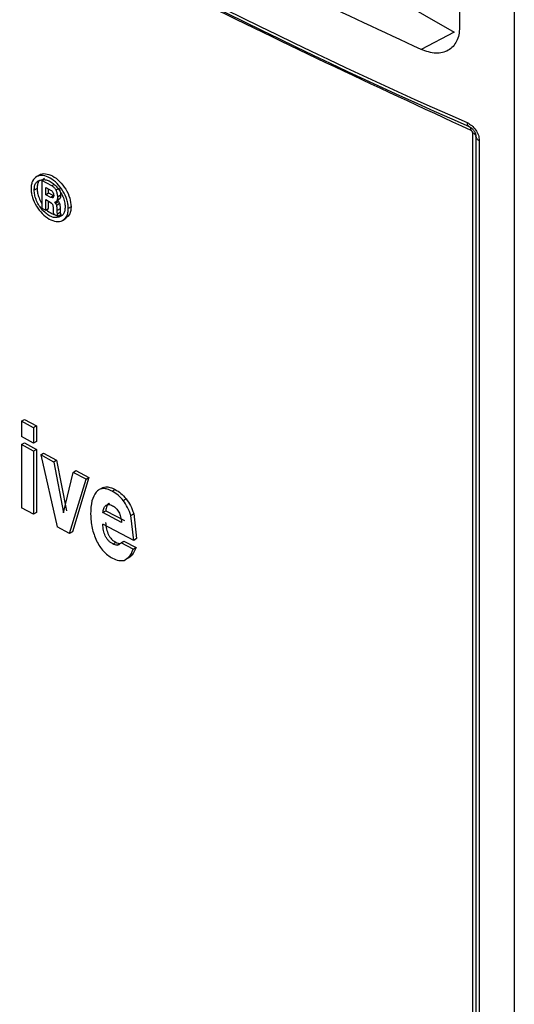
# Model space of a CAD drawing. Extents: x 0 to 16.5, y 0 to 11.7.
# Drawn here: x 12.1 to 12.2, y 9.1 to 9.2 of the extents above; entities that cross this region are included whole.
import ezdxf

# ---------------------------------------------------------------- set-up
doc = ezdxf.new("R2010")
doc.units = 0
doc.linetypes.add('SLD-SOLID', pattern=[0])
doc.layers.get('0').update_dxf_attribs({"linetype": 'CONTINUOUS'})

msp = doc.modelspace()

# ---------------------------------------------------------------- linework, layer by layer
at = {"color": 7, "linetype": 'SLD-SOLID'}
for p, q in [((12.18233437378365, 9.718130249248304), (12.18233437378365, 8.484437876803318)), ((12.17385449393072, 9.565246746481746), (12.17385432215151, 9.22386370239505)), ((12.16380827098313, 9.228441330031416), (12.17302677916434, 9.223119598534643)), ((12.17302677916434, 9.223119598534632), (12.16790082980462, 9.220418512854199)), ((12.1758878396333, 8.522605550250734), (12.17588783962098, 9.207516799268385)), ((12.17639647125598, 9.20693088713018), (12.17639647125592, 8.522019612276983)), ((12.17690748140707, 9.20634278233426), (12.17690747375349, 8.521438353078418)), ((12.10873026103715, 9.200973213251656), (12.10827976811836, 9.200696966158645)), ((12.10955987046662, 9.2004319846689), (12.10911068814539, 9.200155855422949)), ((12.1091106881454, 9.200155855422945), (12.1091106881454, 9.19586955194848)), ((12.11069804970473, 9.199297356148145), (12.1091106881454, 9.200155855422945)), ((12.10840034494144, 9.19891584871629), (12.10795033441194, 9.198637766674459)), ((12.10973519859199, 9.199049395248062), (12.11059586552897, 9.198584281016183)), ((12.10973519859199, 9.197934898135308), (12.10973519859199, 9.199049395248062)), ((12.11018393467504, 9.198211269069725), (12.11018393467504, 9.198806893149264)), ((12.11104315125857, 9.199510512573427), (12.11069804970466, 9.199297356148103)), ((12.11168105280525, 9.198821940865518), (12.11134434965267, 9.198613569983815)), ((12.10973519859206, 9.197934898135328), (12.11018393467504, 9.198211269069725)), ((12.11054999189752, 9.197494544357628), (12.10973519859199, 9.197934898135308)), ((12.10973519859199, 9.19716668067826), (12.11043949051039, 9.196785984351939)), ((12.10973519859199, 9.195531308975154), (12.10973519859199, 9.19716668067826)), ((12.11018393467503, 9.198211269069745), (12.1109981457774, 9.197771229942859)), ((12.11018393467504, 9.195807679909572), (12.11018393467504, 9.196924121912726)), ((12.11096645953774, 9.197751667185162), (12.11054999189744, 9.19749454435758)), ((12.11071925675211, 9.197442372613576), (12.11054999189752, 9.197494544357628)), ((12.11092749408907, 9.197571001240366), (12.11071925414005, 9.197442371000095)), ((12.11174142638428, 9.196864887912911), (12.11129380398855, 9.196587915756083)), ((12.11194057741301, 9.197303968867699), (12.11149309742046, 9.197026920036249)), ((12.11157137524139, 9.197077962390429), (12.11174142638429, 9.196864887912918)), ((12.1120469941673, 9.197849048934817), (12.11159959026847, 9.197571959150958)), ((12.1091106881454, 9.19586955194848), (12.10973519859199, 9.195531308975154)), ((12.10973519859201, 9.195531308975143), (12.11018393467504, 9.195807679909572)), ((12.11043949051039, 9.196785984351939), (12.11062907001574, 9.196639199509407)), ((12.11088363421299, 9.195957870320608), (12.11089202334816, 9.19559043093283)), ((12.11129380398858, 9.196587915756098), (12.11112363125029, 9.196801055740618)), ((12.11188633203868, 9.19654749314694), (12.11143881609139, 9.196270466949862)), ((12.11196496852249, 9.195748553715017), (12.11151751167588, 9.195471499028393)), ((12.1136757210337, 9.196068549042481), (12.11322948176298, 9.195790834096455)), ((12.11094740768584, 9.194947854136295), (12.11165901740844, 9.194564597125314)), ((12.11199691371089, 9.195169779285033), (12.11154947395108, 9.194892708740639)), ((12.11210637884434, 9.194841709756657), (12.11165901740836, 9.194564597125268)), ((12.11242318377816, 9.19399510820403), (12.11286927887793, 9.194272066497003)), ((12.10600990949631, 9.162825927152884), (12.10646130745081, 9.163100849662145)), ((12.10786372065333, 9.16181436821219), (12.1060099094964, 9.162825927152939)), ((12.10600990949632, 9.162825927152877), (12.10600990949632, 9.160443434838081)), ((12.1064613074509, 9.163100849662202), (12.10831379398392, 9.162090013521698)), ((12.10831379398391, 9.162090013521698), (12.10786372065332, 9.161814368212186)), ((12.10786372065332, 9.161814368212186), (12.10786372065332, 9.15943187589739)), ((12.10831379398392, 9.162090013521698), (12.10831379398392, 9.159707521206903)), ((12.10786372065333, 9.159431875897386), (12.10600990949631, 9.160443434838088)), ((12.10600990949631, 9.159206721782045), (12.10646130745081, 9.159481644291306)), ((12.10600990949632, 9.159206721782038), (12.10600990949632, 9.149431228795171)), ((12.10786372065334, 9.158195162841347), (12.1060099094964, 9.1592067217821)), ((12.1064613074509, 9.159481644291363), (12.10831379398392, 9.15847080815086)), ((12.10831379398391, 9.159707521206897), (12.10786372065333, 9.159431875897386)), ((12.10831379398391, 9.158470808150854), (12.10786372065333, 9.158195162841341)), ((12.10786372065332, 9.158195162841347), (12.10786372065332, 9.148419669854478)), ((12.10831379398392, 9.15847080815086), (12.10831379398392, 9.148695315163993)), ((12.10896150851468, 9.157598784956408), (12.10941079743089, 9.157874856402309)), ((12.10896150851463, 9.15759878495638), (12.11148849579025, 9.146457917975619)), ((12.11097975511992, 9.156507463751147), (12.10896150851463, 9.15759878495638)), ((12.10941079743087, 9.157874856402293), (12.11142760191641, 9.156784314990702)), ((12.11142760189495, 9.156784314977436), (12.11097975511964, 9.156507463750977)), ((12.11097975511992, 9.156507463751147), (12.11248750348687, 9.148649018641283)), ((12.11142760191641, 9.156784314990702), (12.1129342731349, 9.148926448332825)), ((12.11248750390504, 9.148649018528177), (12.11396578242728, 9.154904851794056)), ((12.11642974955594, 9.154107688395682), (12.11388822727352, 9.145687165643832)), ((12.11396578242721, 9.154904851794013), (12.11441149558499, 9.155182848165353)), ((12.11598547955432, 9.15382892322936), (12.11396578242728, 9.154904851794056)), ((12.11441149558509, 9.155182848165419), (12.11642974955594, 9.154107688395682)), ((12.11598547955425, 9.153828923229282), (12.11642974955582, 9.154107688395626)), ((12.11344213995173, 9.145409369351462), (12.11598547955432, 9.15382892322936)), ((12.11863535575091, 9.152582482084862), (12.11819230250722, 9.15230275979975)), ((12.12004893730982, 9.151974678721828), (12.12049030380468, 9.152254976746677)), ((12.12175501408365, 9.150517848523686), (12.12219516151674, 9.15079878465822)), ((12.10786372065333, 9.148419669854476), (12.10600990949632, 9.149431228795171)), ((12.10831379398391, 9.148695315163987), (12.10786372065333, 9.148419669854476)), ((12.11859078141287, 9.148658545827725), (12.11903318981957, 9.148938295913771)), ((12.12148361950972, 9.147140429863676), (12.11859078141277, 9.148658545827661)), ((12.11903318981961, 9.148938295913798), (12.1219239608654, 9.147421264705768)), ((12.12292645147653, 9.148223963165098), (12.1233657618698, 9.148505335585575)), ((12.12337891362042, 9.144361402676287), (12.1229264514765, 9.148223963165057)), ((12.12336576186972, 9.148505335585538), (12.12381790071093, 9.144642943207085)), ((12.12337891362042, 9.144361402676287), (12.11857760124048, 9.146874076502199)), ((12.11344213995165, 9.145409369351409), (12.11148849579014, 9.14645791797555)), ((12.11388822727342, 9.145687165643764), (12.11344213989726, 9.14540936931753)), ((12.12015462318693, 9.143798748218527), (12.12059591416474, 9.14407908586568)), ((12.12078905936181, 9.143602637180994), (12.12122989700895, 9.143883212422494)), ((12.12140421011574, 9.14396283714305), (12.12184460821274, 9.144243642331865)), ((12.12329928868808, 9.142975106486634), (12.12140421011576, 9.143962837143063)), ((12.12184460821272, 9.144243642331851), (12.12373833267387, 9.143256617449383)), ((12.1238179007109, 9.14464294320706), (12.12337891362052, 9.144361402676351)), ((12.1224872338558, 9.1416360980939), (12.12292657947029, 9.141917026690557)), ((12.12329928868797, 9.142975106486558), (12.12373833267383, 9.143256617449355)), ((12.12188602627777, 9.141268503726838), (12.12232608009735, 9.141549488730034))]:
    msp.add_line(p, q, dxfattribs=at)
for centre, radius, start, end in [((12.52291150923688, 10.00041188553294), 0.8644022463811077, 233.7367608199935, 246.2684150975456), ((12.52302852101015, 9.999378983339511), 0.8639426871131649, 233.7367224523814, 246.2686373322483)]:
    msp.add_arc(centre, radius, start, end, dxfattribs=at)
for points, knots in [([(12.16790117650506, 9.220440273736456), (12.16199284244778, 9.223194558027675), (12.14948330183107, 9.22902612253927), (12.13020933973514, 9.238604486288736), (12.10941860325618, 9.24950370708842), (12.08796919287624, 9.261490721430885), (12.06721814750827, 9.273871217456605), (12.04837290529227, 9.285859309629869), (12.03184355358343, 9.296954525939004), (12.02181148654171, 9.304138167599625), (12.01707481571344, 9.307529945759915)], [0, 0, 0, 0, 0.106301236194764, 0.2250684573512548, 0.3563014921732517, 0.500000122648636, 0.643791757557575, 0.7750557548473475, 0.8937918935775873, 1, 1, 1, 1]), ([(12.17385432215151, 9.22386370239505), (12.17383293741933, 9.223469241695092), (12.1737904076628, 9.222684741922855), (12.17331425771551, 9.221361318063332), (12.17242940321464, 9.220388561978753), (12.17122262610731, 9.219913502635503), (12.16984214033607, 9.219762350766851), (12.16867598959355, 9.220169653758154), (12.16790117650506, 9.220440273736456)], [0, 0, 0, 0, 0.1256091682461748, 0.2498103458477478, 0.4988713679622865, 0.6251499246580458, 0.7509423661942377, 1, 1, 1, 1]), ([(12.17503067782057, 9.209102735654206), (12.17527571511835, 9.208965885408098), (12.1757653970529, 9.208692404212108), (12.17637654581921, 9.20796882077382), (12.1768244598085, 9.207142938696103), (12.17687972182221, 9.206610327272093), (12.17690748140707, 9.20634278233426)], [0, 0, 0, 0, 0.2496659764389755, 0.4989318746246552, 0.7483001032061076, 1, 1, 1, 1]), ([(12.17503067782057, 9.20910272547402), (12.17503484700011, 9.209025454511302), (12.1750431853592, 9.208870912585944), (12.17510644579465, 9.208689638178944), (12.17520148876828, 9.208552391667416), (12.17529096826019, 9.208510253347903), (12.17533570800609, 9.208489184188178)], [0, 0, 0, 0, 0.2500000006425345, 0.5000000010205861, 0.7500000008817047, 0.9999999999999999, 0.9999999999999999, 0.9999999999999999, 0.9999999999999999]), ([(12.17563740804921, 9.207877141568854), (12.17563351850809, 9.207954290962055), (12.17562573942586, 9.208108589748463), (12.17556331265228, 9.208289493044976), (12.17546910241202, 9.208426359133915), (12.17538017872691, 9.208468240759256), (12.1753357185438, 9.208489180790359)], [0, 0, 0, 0, 0.2500046652453398, 0.5000093304922751, 0.7500139957418449, 1, 1, 1, 1]), ([(12.17533572743166, 9.208489231083393), (12.17538714517917, 9.208464245826342), (12.17552501285077, 9.20839725224182), (12.17579632130565, 9.208198589987465), (12.17610287006735, 9.207850338588191), (12.17635073511953, 9.207380301316775), (12.1763814137764, 9.207079840982892), (12.17639662266617, 9.206930888304951)], [0, 0, 0, 0, 0.09337778012275692, 0.2503761395094928, 0.5024663509059536, 0.7533485753656479, 1, 1, 1, 1]), ([(12.17588783962098, 9.207516799268385), (12.17588736022336, 9.20753248481001), (12.17588640711844, 9.207563669709934), (12.17586786150543, 9.207632955431425), (12.17582023514855, 9.2077229923595), (12.17575221966862, 9.207803710487813), (12.1756874697307, 9.207853026895473), (12.17565426894141, 9.207869019690085), (12.17563740804922, 9.20787714156886)], [0, 0, 0, 0, 0.1165195833679976, 0.2316561093690655, 0.4775494369274193, 0.7416008437949232, 0.8687729897828002, 1, 1, 1, 1]), ([(12.11322948175895, 9.195790834093966), (12.11321909931414, 9.196014035447368), (12.11319861492047, 9.19645440806451), (12.11296689213409, 9.197381420524405), (12.11243667221212, 9.198532557944262), (12.11151337885938, 9.199739203600332), (12.11041414144101, 9.200596087637429), (12.10928726751852, 9.201000744809589), (12.10831751000285, 9.200820986374927), (12.10774699581238, 9.200246283885749), (12.10750372571283, 9.19954843093841), (12.10748298225557, 9.199119198922258), (12.10747240606049, 9.19890035201166)], [0, 0, 0, 0, 0.06478570169553764, 0.1278211291040647, 0.2492268672808643, 0.3706469922948069, 0.4921339921354118, 0.615172027070903, 0.7419457867785099, 0.8688845466746593, 0.9331498797585797, 1, 1, 1, 1]), ([(12.10795033441183, 9.198637766674398), (12.10796295533316, 9.198863064185925), (12.10798743742044, 9.199300096728509), (12.10821868014281, 9.199788511457204), (12.10858157188936, 9.200110146645184), (12.10889808184504, 9.200191854115904), (12.10906402214471, 9.200234691827431)], [0, 0, 0, 0, 0.2619924689417452, 0.5082134909703016, 0.7421654541313789, 1, 1, 1, 1]), ([(12.10879303077663, 9.200138311111363), (12.10875876300653, 9.200104740947443), (12.10860860787026, 9.199957642594562), (12.1084467232153, 9.199556795648437), (12.10841592628798, 9.199131182652945), (12.10840034494138, 9.198915848716265)], [0, 0, 0, 0, 0.1274708396779181, 0.5585540362960932, 1, 1, 1, 1]), ([(12.10873682391049, 9.200964220749), (12.10874470663108, 9.200973373007018), (12.10895736610107, 9.20122028196641), (12.10968509475906, 9.201241054318906), (12.1107773122984, 9.200930497100956), (12.1119188769071, 9.200061295452413), (12.11287496526691, 9.198834510366572), (12.11354581566082, 9.197400642411782), (12.11363253236468, 9.196511420175256), (12.11367572103372, 9.196068549042465)], [0, 0, 0, 0, 0.006363328449694113, 0.1716694178259612, 0.3363972847489151, 0.5018054341913855, 0.6684563857588081, 0.8348769407953173, 1, 1, 1, 1]), ([(12.10906402214471, 9.200234691827431), (12.10925499279354, 9.200259215495553), (12.1096240016212, 9.200306602097001), (12.1102648331893, 9.20010421985603), (12.11089780510082, 9.19968124087341), (12.11149514137901, 9.199108144628543), (12.11201583569869, 9.198412748211162), (12.1124178261112, 9.197634068980745), (12.11269768894494, 9.196814669165049), (12.11273115005999, 9.196305908697465), (12.11274789522801, 9.196051306317976)], [0, 0, 0, 0, 0.1298039586860748, 0.250817635665357, 0.3749541889399866, 0.4982828841872766, 0.6205695380784101, 0.7440375509656002, 0.8719070117738698, 1, 1, 1, 1]), ([(12.10747240606049, 9.19890035201166), (12.10748270478418, 9.198677067228365), (12.10750302388111, 9.19823653252819), (12.10773293117563, 9.197308371911964), (12.10825935676918, 9.196154998506454), (12.10917816353373, 9.19494574983007), (12.11027534076106, 9.194087729384961), (12.11140386936217, 9.19368411612686), (12.11237811474038, 9.19386659787879), (12.11295270987201, 9.194443698344518), (12.11319790680339, 9.195142681126505), (12.11321881938406, 9.195571962846172), (12.11322948175895, 9.195790834093966)], [0, 0, 0, 0, 0.06479505585745174, 0.1278388526236073, 0.249238580198475, 0.3706390943167309, 0.4921140375570885, 0.6151606732839291, 0.7419542419523397, 0.8689009493460949, 0.9331585495335638, 1, 1, 1, 1]), ([(12.1091106881454, 9.195713685252727), (12.10893983355501, 9.195940810387611), (12.10859775387516, 9.196395553179439), (12.10823593107415, 9.19716392322333), (12.10799295614836, 9.197934207850302), (12.10796455076537, 9.198403096719654), (12.10795033441183, 9.198637766674398)], [0, 0, 0, 0, 0.2534385977821623, 0.5074267785043409, 0.753476477789942, 1, 1, 1, 1]), ([(12.10840034494138, 9.198915848716265), (12.10841463771628, 9.198678281353997), (12.10844290897256, 9.198208370659234), (12.10869691389478, 9.197431770336857), (12.10893140145621, 9.196890529144989), (12.10909687979914, 9.196617270988718), (12.1091106881454, 9.196594468952071)], [0, 0, 0, 0, 0.3206045019789531, 0.6341590142278541, 0.9694723858267948, 1, 1, 1, 1]), ([(12.11059586552897, 9.198584281016183), (12.11061902356576, 9.198570013403712), (12.11066571869994, 9.19854124464041), (12.11076028563883, 9.198450648017994), (12.1108166529721, 9.198361570594093), (12.11085559760484, 9.198300026303142)], [0, 0, 0, 0, 0.2331960375031011, 0.4702091270550594, 1, 1, 1, 1]), ([(12.11134435029437, 9.198613568769598), (12.11130094815448, 9.198688378981371), (12.11121632736518, 9.19883423582589), (12.11105817462577, 9.199025774072796), (12.1108837063356, 9.199186210385074), (12.11076093666943, 9.199259708046672), (12.11069804970473, 9.199297356148145)], [0, 0, 0, 0, 0.2568256958304461, 0.5007309122302447, 0.7442567168793749, 1, 1, 1, 1]), ([(12.11159959026848, 9.197571959150945), (12.11159223302703, 9.197751084202606), (12.11157847337987, 9.198086087141528), (12.11141869545103, 9.198446068396052), (12.11134435029437, 9.198613568769598)], [0, 0, 0, 0, 0.534696955904117, 0.9999999999999999, 0.9999999999999999, 0.9999999999999999, 0.9999999999999999]), ([(12.11179193592182, 9.198890561585536), (12.11186622794791, 9.198723084312237), (12.11202590439403, 9.198363124068619), (12.11203964604162, 9.198028163649656), (12.11204699416739, 9.19784904893484)], [0, 0, 0, 0, 0.4652660294294976, 1, 1, 1, 1]), ([(12.11097339609848, 9.197830662487515), (12.11097099902869, 9.197768289984644), (12.11096658859148, 9.197653529034113), (12.11091893312213, 9.197521498142267), (12.11083635134068, 9.197442963036032), (12.11075840922543, 9.19744257003089), (12.11071925675211, 9.197442372613576)], [0, 0, 0, 0, 0.2986586699687467, 0.5495106220193693, 0.7737067655821009, 1, 1, 1, 1]), ([(12.11085559760484, 9.198300026303142), (12.11087387782991, 9.198264716846541), (12.11091136375574, 9.198192310316196), (12.11096270400057, 9.198028929841936), (12.11096900563126, 9.19791207647461), (12.11097339609848, 9.197830662487515)], [0, 0, 0, 0, 0.2240039904628608, 0.4593486644716118, 0.9999999999999999, 0.9999999999999999, 0.9999999999999999, 0.9999999999999999]), ([(12.11112363125029, 9.196801055740618), (12.11120330224915, 9.196817709492942), (12.11135374876893, 9.19684915756206), (12.11144851563572, 9.196970048525316), (12.11149309742048, 9.197026920036281)], [0, 0, 0, 0, 0.5295635882608904, 1, 1, 1, 1]), ([(12.11149309742048, 9.197026920036281), (12.11152411534235, 9.197100151130467), (12.1115908934101, 9.197257809370454), (12.11159655724388, 9.197462399586932), (12.11159959026848, 9.197571959150945)], [0, 0, 0, 0, 0.4644926531796084, 1, 1, 1, 1]), ([(12.11174142638429, 9.196864887912918), (12.11176855539917, 9.196819385099714), (12.11182979552149, 9.196716668585344), (12.11186610657109, 9.19660801424954), (12.11188633203876, 9.196547493146998)], [0, 0, 0, 0, 0.4429941327842414, 0.9999999999999999, 0.9999999999999999, 0.9999999999999999, 0.9999999999999999]), ([(12.11204699416739, 9.19784904893484), (12.11204396400021, 9.197739489567887), (12.11203830566838, 9.197534905722916), (12.11197157313549, 9.197377213341987), (12.11194057741291, 9.197303968867635)], [0, 0, 0, 0, 0.5355230613038132, 1, 1, 1, 1]), ([(12.11177718977541, 9.194464055264012), (12.11156683764284, 9.194417832692405), (12.11115465032137, 9.19432725905405), (12.11042671694247, 9.194586917178409), (12.10972356789564, 9.195040869971555), (12.1093142804463, 9.195490182989642), (12.1091106881454, 9.195713685252727)], [0, 0, 0, 0, 0.2653410839833217, 0.519938777642321, 0.7612026242353473, 1, 1, 1, 1]), ([(12.10986303998787, 9.195610044890012), (12.10986513190936, 9.19560628594743), (12.10990136337415, 9.195541182167748), (12.11025955194928, 9.19525862858217), (12.11073192922239, 9.194987857876079), (12.11116657768625, 9.194810621344185), (12.11131330263451, 9.19475079133641)], [0, 0, 0, 0, 0.006410693904743287, 0.1110313325104068, 0.6999094841338438, 1, 1, 1, 1]), ([(12.11062907001574, 9.196639199509407), (12.11066697580086, 9.19659870456937), (12.11074414124135, 9.196516268342931), (12.11082438553445, 9.19634628027744), (12.11087265621467, 9.19615580987462), (12.11087974358129, 9.196028020623187), (12.11088363421299, 9.195957870320608)], [0, 0, 0, 0, 0.2120865616893035, 0.4317481593194107, 0.6880564044441838, 1, 1, 1, 1]), ([(12.11089202334816, 9.19559043093283), (12.11089409379181, 9.195460031681408), (12.11089739624689, 9.195252038737246), (12.11093381961229, 9.195030500883071), (12.11094740768584, 9.194947854136295)], [0, 0, 0, 0, 0.6269407452529382, 1, 1, 1, 1]), ([(12.11143881325809, 9.19627046519597), (12.11141857176353, 9.196330996537627), (12.11138222944092, 9.196439676731245), (12.11132095191898, 9.196542404168392), (12.11129380398858, 9.196587915756098)], [0, 0, 0, 0, 0.5569675544452563, 1, 1, 1, 1]), ([(12.11151750597099, 9.195471495496053), (12.11151523408396, 9.195635367166977), (12.11151166306228, 9.195892945683143), (12.11145824624926, 9.196169760280677), (12.11143881325809, 9.19627046519597)], [0, 0, 0, 0, 0.6362008499913627, 1, 1, 1, 1]), ([(12.11154947400175, 9.194892708772029), (12.11154256036052, 9.194965954839104), (12.11152400785725, 9.195162507979845), (12.11152001246768, 9.195352379880209), (12.11151750597099, 9.195471495496053)], [0, 0, 0, 0, 0.3726527431579642, 1, 1, 1, 1]), ([(12.11274789522801, 9.196051306317976), (12.11273421804061, 9.19584641225676), (12.11270700929681, 9.1954388057911), (12.11251094429109, 9.19495350711897), (12.11220159539752, 9.19460681182589), (12.11191831539831, 9.19451152543799), (12.11177718977541, 9.194464055264012)], [0, 0, 0, 0, 0.2581128483945545, 0.5134773807025923, 0.7576221127627015, 0.9999999999999999, 0.9999999999999999, 0.9999999999999999, 0.9999999999999999]), ([(12.11188633203876, 9.196547493146998), (12.11190575113125, 9.196446795235662), (12.11195913069417, 9.196169994942489), (12.11196269859668, 9.195912422925906), (12.1119649685225, 9.195748553715022)], [0, 0, 0, 0, 0.3637926469766328, 1, 1, 1, 1]), ([(12.1119649685225, 9.195748553715022), (12.11196747320477, 9.19562943928982), (12.11197146569345, 9.1954395697003), (12.11199000500921, 9.195243022769654), (12.11199691371079, 9.19516977928496)], [0, 0, 0, 0, 0.6273486212472625, 1, 1, 1, 1]), ([(12.11367572103372, 9.196068549042465), (12.1136371985709, 9.19566375043796), (12.11356191815823, 9.194872694940111), (12.11309113258457, 9.194476403451599), (12.11286125721728, 9.194282902085856)], [0, 0, 0, 0, 0.5117196019818269, 1, 1, 1, 1]), ([(12.11165901740844, 9.194564597125314), (12.11164631306207, 9.194584942227204), (12.11161883288592, 9.194628949763496), (12.11157594463362, 9.194741923913774), (12.11156055274434, 9.194829600847818), (12.11154947400175, 9.19489270877203)], [0, 0, 0, 0, 0.1941570469692767, 0.4199720078819926, 1, 1, 1, 1]), ([(12.11177584248509, 9.194636963006234), (12.11180747264898, 9.194641352024448), (12.11194379985855, 9.194660268859911), (12.11203575715733, 9.194759709737866), (12.11210637884424, 9.194836078689997)], [0, 0, 0, 0, 0.232016513688104, 1, 1, 1, 1]), ([(12.11199691371079, 9.19516977928496), (12.11200518886373, 9.195117033045545), (12.1120173441529, 9.195039554623305), (12.11205659387964, 9.194925152753886), (12.11208837142525, 9.194868297131894), (12.11210637884424, 9.194836078689997)], [0, 0, 0, 0, 0.4802923941787635, 0.7054966823867673, 1, 1, 1, 1]), ([(12.11864713000139, 9.152557622646734), (12.1187730777943, 9.152599972890386), (12.11908859332187, 9.15270606573377), (12.11972945235468, 9.15260538351665), (12.12022982975574, 9.15237493691786), (12.12049030380473, 9.152254976746729)], [0, 0, 0, 0, 0.2415857251217246, 0.6052035192449375, 1, 1, 1, 1]), ([(12.11754355655602, 9.15184843317017), (12.11729658282917, 9.15142366819848), (12.11675260992857, 9.150488100530328), (12.11671538400424, 9.149141039419234), (12.11669505933595, 9.148405568890192)], [0, 0, 0, 0, 0.454018438373289, 1, 1, 1, 1]), ([(12.12004893730992, 9.151974678721853), (12.11978716285015, 9.152096816553566), (12.11928430546489, 9.152331438031723), (12.11858407557273, 9.15241601658877), (12.11798086519727, 9.152270806025738), (12.11769182958553, 9.151991642100816), (12.11754355655602, 9.15184843317017)], [0, 0, 0, 0, 0.2647646131822332, 0.5086013402912802, 0.7479162947088878, 1, 1, 1, 1]), ([(12.12175501408364, 9.150517848523664), (12.12149571980077, 9.150817721439397), (12.12096704477337, 9.151429132227884), (12.12035884105444, 9.151790531540806), (12.12004893730992, 9.151974678721853)], [0, 0, 0, 0, 0.4904606221883148, 1, 1, 1, 1]), ([(12.12049030380473, 9.152254976746729), (12.1207999941902, 9.152070935454262), (12.12140781519194, 9.15170972255261), (12.12193606153798, 9.15109855615868), (12.12219516151682, 9.150798784658276)], [0, 0, 0, 0, 0.5095091886948079, 0.9999999999999999, 0.9999999999999999, 0.9999999999999999, 0.9999999999999999]), ([(12.11859078141277, 9.148658545827661), (12.11862712225895, 9.148885855019852), (12.11869646110549, 9.149319564161233), (12.11894491778288, 9.149720434791535), (12.11922290193698, 9.14989341507443), (12.11947274504672, 9.149933179578623), (12.11976180315374, 9.149881563367224), (12.11996747725719, 9.149784056211297), (12.1200753573051, 9.149732911820838)], [0, 0, 0, 0, 0.2719302499282741, 0.5188467482354695, 0.638828306752041, 0.752447538043994, 0.8701539425168237, 1, 1, 1, 1]), ([(12.11959921508703, 9.150118708454787), (12.11956970586336, 9.150105821435579), (12.11938736290547, 9.15002619015734), (12.11915869280811, 9.149637542060427), (12.11907794731579, 9.149187664531315), (12.11903318981961, 9.148938295913798)], [0, 0, 0, 0, 0.07923662589556955, 0.4896177852792009, 1, 1, 1, 1]), ([(12.1200753573051, 9.149732911820838), (12.12017575629643, 9.149675277242125), (12.12036822293459, 9.149564790737633), (12.1206395499949, 9.149333262465397), (12.12087556275972, 9.149061757706237), (12.12114908028525, 9.148628729536654), (12.12139639571767, 9.1479529807495), (12.12145242192588, 9.147431057269166), (12.12148361950972, 9.147140429863676)], [0, 0, 0, 0, 0.1226006413248765, 0.2350275929943069, 0.3426465359796779, 0.4515362487352369, 0.6945939337054203, 1, 1, 1, 1]), ([(12.1229264514765, 9.148223963165057), (12.12277611928987, 9.148647329310108), (12.12249196255459, 9.149447572719728), (12.12199096196048, 9.15017517964853), (12.12175501408364, 9.150517848523664)], [0, 0, 0, 0, 0.5290467124884859, 1, 1, 1, 1]), ([(12.12219516151682, 9.150798784658276), (12.12243094608788, 9.150456186250985), (12.12293165134545, 9.14972865423735), (12.12321555162802, 9.148928626383826), (12.12336576186972, 9.148505335585538)], [0, 0, 0, 0, 0.4709049235912997, 1, 1, 1, 1]), ([(12.11669505933595, 9.148405568890192), (12.11672089473734, 9.147700684815403), (12.11676915005063, 9.146384103689114), (12.11733834073791, 9.144958951791185), (12.1176027925504, 9.144296811649196)], [0, 0, 0, 0, 0.535389776379533, 1, 1, 1, 1]), ([(12.12015462318681, 9.143798748218478), (12.12003123182701, 9.143869795477205), (12.11979716444061, 9.144004568658962), (12.1194654007703, 9.14430282644268), (12.11918505945635, 9.144662226248387), (12.11888333702748, 9.145201673353736), (12.11864828552797, 9.1459759985457), (12.11860262713064, 9.146556110500205), (12.11857760124048, 9.146874076502199)], [0, 0, 0, 0, 0.1276119849307098, 0.242073706251825, 0.3581671421976684, 0.4763578753161039, 0.7129857580642572, 1, 1, 1, 1]), ([(12.1190200190651, 9.147153821624759), (12.11904809179101, 9.146807826583755), (12.11909819387009, 9.146190320789765), (12.11936661078527, 9.145384785429638), (12.1196760715408, 9.14486801513023), (12.11994531752767, 9.144546620875364), (12.12025754902693, 9.144274105213487), (12.12047986168763, 9.144145973602834), (12.12059591416475, 9.144079085865691)], [0, 0, 0, 0, 0.3117192312287865, 0.5563329197514321, 0.66419272301443, 0.7698657245414245, 0.8798644546349766, 1, 1, 1, 1]), ([(12.1176027925504, 9.144296811649196), (12.11775845162117, 9.144002752791119), (12.11806158883529, 9.143430089838773), (12.11866414323205, 9.142671132154156), (12.11934869277142, 9.142037896018198), (12.11983651640866, 9.141752804253743), (12.12008856999087, 9.141605500197512)], [0, 0, 0, 0, 0.2549102913110113, 0.4964233383750791, 0.7398069880333453, 1, 1, 1, 1]), ([(12.12078905936169, 9.143602637180933), (12.12069589644985, 9.143611721455358), (12.12049205581388, 9.143631597865827), (12.12027336434774, 9.143739928693241), (12.12015462318681, 9.143798748218478)], [0, 0, 0, 0, 0.4570379767295662, 1, 1, 1, 1]), ([(12.12059591416475, 9.144079085865691), (12.12071457238405, 9.144020310778112), (12.12093311749714, 9.143912058621307), (12.12113680214751, 9.143892261001598), (12.12122989700903, 9.143883212422523)], [0, 0, 0, 0, 0.5429461113129642, 1, 1, 1, 1]), ([(12.12140421011576, 9.143962837143063), (12.12129937395536, 9.143861137081107), (12.12112419430527, 9.143691197804436), (12.12088507703835, 9.143628010199997), (12.12078905936169, 9.143602637180933)], [0, 0, 0, 0, 0.5984494223337957, 1, 1, 1, 1]), ([(12.1218860262778, 9.14126850372685), (12.1221506008813, 9.141419485382015), (12.12278541706567, 9.141781748414717), (12.1231099894772, 9.14253549913831), (12.12329928868808, 9.142975106486634)], [0, 0, 0, 0, 0.4167735637781562, 1, 1, 1, 1]), ([(12.12373833267387, 9.143256617449383), (12.12354918995598, 9.142816949464056), (12.12322491076781, 9.142063152654226), (12.1225904698759, 9.141700582251481), (12.1223260800974, 9.141549488730087)], [0, 0, 0, 0, 0.5832712205658293, 1, 1, 1, 1]), ([(12.12008856999087, 9.141605500197512), (12.12041386387912, 9.141458676386268), (12.12105551252811, 9.141169063505338), (12.12161177153517, 9.141235666278503), (12.1218860262778, 9.14126850372685)], [0, 0, 0, 0, 0.5069657495002535, 1, 1, 1, 1])]:
    msp.add_open_spline(points, degree=3, knots=knots, dxfattribs=at)
for points in [[(12.17563740804922, 9.20787714156886), (12.16060303355362, 9.214857034177436), (12.13053428456242, 9.228816819394597), (12.08849496451522, 9.251806709989895), (12.04867098521692, 9.276075489689948), (12.02448930383264, 9.293433806995335), (12.0123984631405, 9.302112965648028)], [(12.17639647125258, 9.206930887818336), (12.17638848023385, 9.20698732395194), (12.17637249819639, 9.207100196219152), (12.17626613845523, 9.207259712451009), (12.17610843890406, 9.207404375817045), (12.17596137272357, 9.20747932478095), (12.17588783963333, 9.207516799262903)], [(12.17639647125598, 9.20693088713018), (12.17640450738079, 9.20687421257734), (12.17642057963044, 9.206760863471661), (12.1765274682882, 9.206600706287068), (12.17668592282478, 9.206455511950816), (12.17683362854986, 9.206380358872726), (12.17690748141241, 9.206342782333683)]]:
    msp.add_open_spline(points, degree=3, dxfattribs=at)

doc.saveas('drawing.dxf')
